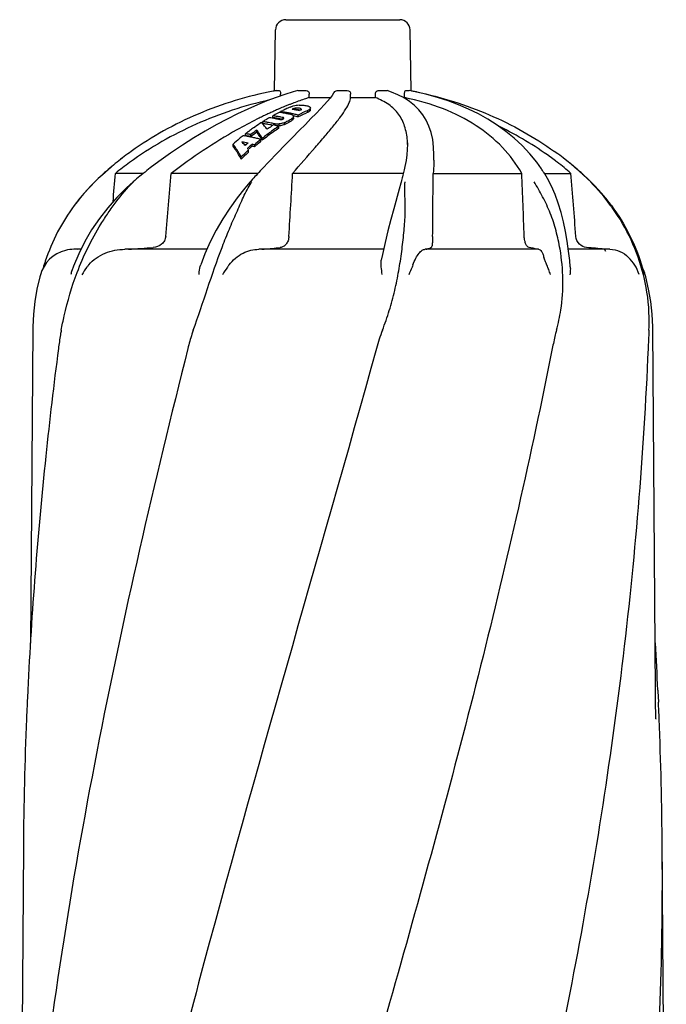
# Model space of a CAD drawing. Units: millimetres. Extents: x 8652 to 12633, y 66 to 5574.
# Drawn here: x 11472 to 11658, y 4455 to 4738 of the extents above; entities that cross this region are included whole.
import ezdxf

# ---------------------------------------------------------------- set-up
doc = ezdxf.new("R2010")
doc.units = ezdxf.units.MM

msp = doc.modelspace()

# ---------------------------------------------------------------- linework, layer by layer
for p, q in [((11548.39, 4737.74), (11581.09, 4737.74)), ((11545.08, 4717.26), (11545.39, 4734.79)), ((11584.39, 4717.24), (11584.09, 4734.79)), ((11545.61, 4717.36), (11546.48, 4717.36)), ((11551.77, 4717.34), (11550.43, 4716.96)), ((11551.92, 4717.36), (11554.24, 4717.36)), ((11563.12, 4717.36), (11566.01, 4717.36)), ((11574.94, 4717.36), (11577.29, 4717.36)), ((11578.7, 4716.92), (11577.47, 4717.33)), ((11582.87, 4717.36), (11583.78, 4717.36)), ((11583.78, 4717.36), (11583.79, 4717.36)), ((11546.84, 4715.81), (11546.85, 4716.36)), ((11550.43, 4716.96), (11548.04, 4716.23)), ((11555.07, 4715.32), (11555.08, 4716.36)), ((11555.07, 4715.32), (11561.16, 4715.32)), ((11566.99, 4715.32), (11566.99, 4716.36)), ((11566.99, 4715.32), (11574.09, 4715.32)), ((11574.09, 4715.32), (11574.08, 4716.34)), ((11582.19, 4715.32), (11582.49, 4715.32)), ((11583.91, 4714.23), (11582.33, 4715.24)), ((11582.49, 4715.32), (11582.47, 4716.34)), ((11546.48, 4712.12), (11546.29, 4712.03)), ((11550.63, 4711.96), (11550.63, 4712.16)), ((11552.83, 4711.9), (11552.83, 4712.01)), ((11554.68, 4711.11), (11554.68, 4711.64)), ((11555.24, 4711.47), (11555.24, 4712)), ((11555.41, 4711.82), (11555.41, 4712)), ((11544.58, 4709.57), (11544.58, 4710.11)), ((11546.83, 4711.09), (11546.83, 4711.3)), ((11547.63, 4709.17), (11547.63, 4709.58)), ((11550.31, 4708.91), (11550.31, 4709.45)), ((11550.57, 4709.43), (11550.57, 4709.97)), ((11551.92, 4709.79), (11551.92, 4710.32)), ((11552.85, 4710.79), (11552.67, 4710.7)), ((11539.29, 4706.78), (11539.42, 4706.87)), ((11540.03, 4705.42), (11540.03, 4705.98)), ((11541.75, 4707.87), (11541.75, 4708.42)), ((11545.3, 4707.37), (11545.3, 4707.77)), ((11546.03, 4707.19), (11546.2, 4707.15)), ((11546.2, 4707.15), (11546.38, 4707.1)), ((11546.38, 4706.54), (11546.38, 4707.1)), ((11546.48, 4707.2), (11546.48, 4707.75)), ((11548.07, 4707.6), (11548.07, 4708.15)), ((11536.79, 4704.37), (11536.79, 4704.94)), ((11537.28, 4705.32), (11537.36, 4705.37)), ((11537.63, 4705.58), (11537.78, 4705.69)), ((11538.3, 4704.11), (11538.3, 4704.69)), ((11541.17, 4702.73), (11541.17, 4703.31)), ((11541.6, 4703.07), (11541.6, 4703.65)), ((11533.2, 4701.37), (11533.2, 4701.96)), ((11536.69, 4701.55), (11536.78, 4701.63)), ((11537.5, 4700.92), (11537.35, 4700.79)), ((11537.35, 4700.79), (11537.39, 4700.73)), ((11537.42, 4702.19), (11537.51, 4702.26)), ((11537.63, 4700.35), (11537.67, 4700.29)), ((11537.67, 4699.69), (11537.67, 4700.29)), ((11538.67, 4701.36), (11538.67, 4701.95)), ((11539.32, 4701.18), (11539.32, 4701.77)), ((11583.34, 4702.32), (11583.33, 4701.9)), ((11583.34, 4702.32), (11583.34, 4702.32)), ((11535.56, 4697.65), (11535.56, 4698.27)), ((11590.9, 4697.35), (11590.9, 4698.92)), ((11590.9, 4698.92), (11590.9, 4698.91)), ((11508.93, 4694.75), (11508.42, 4694.35)), ((11509.38, 4695.1), (11508.93, 4694.75)), ((11511.83, 4696.95), (11509.38, 4695.1)), ((11541.35, 4694.65), (11540.97, 4694.25)), ((11541.67, 4694.99), (11541.35, 4694.65)), ((11543.48, 4696.9), (11541.67, 4694.99)), ((11582.58, 4695.55), (11582.36, 4694.53)), ((11621.78, 4694.87), (11620.45, 4696.74)), ((11621.9, 4694.7), (11621.78, 4694.87)), ((11622.12, 4694.35), (11621.9, 4694.7)), ((11495.79, 4693.3), (11495.78, 4693.3)), ((11507.4, 4693.55), (11499.4, 4693.55)), ((11506.81, 4693.07), (11506.43, 4692.76)), ((11508.42, 4694.35), (11507.9, 4693.94)), ((11540.32, 4693.55), (11515.44, 4693.55)), ((11538.77, 4691.85), (11538.41, 4691.44)), ((11539.14, 4692.26), (11538.77, 4691.85)), ((11539.5, 4692.66), (11539.14, 4692.26)), ((11539.79, 4692.97), (11539.5, 4692.66)), ((11540.21, 4693.43), (11539.79, 4692.97)), ((11540.59, 4693.84), (11540.21, 4693.43)), ((11540.97, 4694.25), (11540.59, 4693.84)), ((11582.14, 4693.55), (11550.31, 4693.55)), ((11582, 4692.99), (11581.89, 4692.54)), ((11582.1, 4693.39), (11582, 4692.99)), ((11590.7, 4693.55), (11616.17, 4693.55)), ((11622.64, 4693.55), (11630.3, 4693.55)), ((11623.51, 4692.1), (11622.74, 4693.39)), ((11633.51, 4693.4), (11633.65, 4693.27)), ((11635.39, 4691.72), (11633.68, 4693.3)), ((11633.68, 4693.3), (11633.69, 4693.3)), ((11504.5, 4691.13), (11504.5, 4691.13)), ((11538.41, 4691.44), (11538.06, 4691.05)), ((11538.06, 4691.05), (11538.06, 4691.05)), ((11581.5, 4691.05), (11581.41, 4690.71)), ((11581.61, 4691.45), (11581.5, 4691.05)), ((11530.04, 4672.25), (11530.14, 4672.52)), ((11635.43, 4672.16), (11634.78, 4672.22)), ((11489.5, 4671.71), (11487.49, 4671.71)), ((11488.39, 4671.71), (11489.55, 4671.81)), ((11525.7, 4671.71), (11502.11, 4671.71)), ((11576.44, 4671.71), (11540.64, 4671.71)), ((11541.47, 4671.71), (11542.09, 4671.77)), ((11620.95, 4671.71), (11588.38, 4671.71)), ((11641.5, 4671.71), (11629.54, 4671.71)), ((11638.63, 4671.88), (11638, 4671.94)), ((11640.51, 4671.71), (11639.89, 4671.77)), ((11640.28, 4671.1), (11639.97, 4671.71)), ((11477.83, 4664.37), (11477.69, 4663.82)), ((11651.78, 4663.82), (11651.64, 4664.37)), ((11475.67, 4648.82), (11475, 4558.49)), ((11654.57, 4544.61), (11653.8, 4648.82)), ((11474.19, 4544.61), (11474.04, 4541.45)), ((11474.2, 4544.91), (11474.19, 4544.61)), ((11654.57, 4544.58), (11654.57, 4544.61)), ((11654.58, 4543.78), (11654.57, 4544.58)), ((11655.27, 4544.91), (11655.28, 4544.61)), ((11655.28, 4544.61), (11655.43, 4541.45)), ((11654.68, 4536.65), (11654.68, 4536.63)), ((11472.95, 4499.79), (11471.89, 4357.99)), ((11657.68, 4343.96), (11656.52, 4499.79))]:
    msp.add_line(p, q)
for points in [[(11620.45, 4696.74), (11618.44, 4699.21), (11616.3, 4701.52), (11614.01, 4703.65), (11611.61, 4705.62), (11609.08, 4707.44), (11606.45, 4709.12), (11603.72, 4710.64), (11600.89, 4712.02), (11597.99, 4713.27), (11595.01, 4714.39), (11591.96, 4715.38), (11588.84, 4716.24), (11585.68, 4716.98), (11583.79, 4717.36)], [(11548.04, 4716.23), (11545.54, 4715.37), (11542.94, 4714.39), (11540.23, 4713.28), (11537.41, 4712.05), (11534.49, 4710.68), (11531.49, 4709.18), (11528.39, 4707.53), (11525.21, 4705.73), (11521.96, 4703.79), (11518.64, 4701.68), (11515.26, 4699.4), (11511.83, 4696.95)], [(11561.08, 4715.21), (11560.33, 4714.32), (11559.4, 4713.28), (11558.3, 4712.1), (11557.04, 4710.77), (11555.59, 4709.28)], [(11562.25, 4716.84), (11562.09, 4716.57), (11561.66, 4715.96), (11561.08, 4715.21)], [(11582.33, 4715.24), (11580.59, 4716.14), (11578.7, 4716.92)], [(11590.9, 4698.91), (11590.82, 4701.08), (11590.56, 4703.27), (11590.11, 4705.29), (11589.48, 4707.14), (11588.68, 4708.85), (11587.72, 4710.4), (11586.6, 4711.81), (11585.33, 4713.09), (11583.91, 4714.23)], [(11555.59, 4709.28), (11553.98, 4707.64), (11552.19, 4705.84), (11550.25, 4703.86), (11548.14, 4701.72), (11545.88, 4699.4), (11543.48, 4696.9)], [(11583.33, 4701.9), (11583.27, 4700.44), (11583.12, 4698.89), (11582.89, 4697.26), (11582.58, 4695.55)], [(11495.79, 4693.3), (11494.08, 4691.72), (11491.55, 4689.12), (11489.18, 4686.37), (11487.55, 4684.28)], [(11505.46, 4691.96), (11504.98, 4691.54), (11504.5, 4691.13)], [(11506.43, 4692.76), (11505.94, 4692.36), (11505.46, 4691.96)], [(11507.9, 4693.94), (11507.38, 4693.53), (11506.81, 4693.07)], [(11581.89, 4692.54), (11581.81, 4692.24), (11581.71, 4691.85), (11581.61, 4691.45)], [(11582.36, 4694.53), (11582.29, 4694.19), (11582.2, 4693.79), (11582.1, 4693.39)], [(11622.74, 4693.39), (11622.57, 4693.66), (11622.35, 4694.01), (11622.12, 4694.35)], [(11630.08, 4666.63), (11629.92, 4668.45), (11629.61, 4671.22), (11629.22, 4674.03), (11628.74, 4676.84), (11628.16, 4679.6), (11627.48, 4682.29), (11626.66, 4684.93), (11625.73, 4687.44), (11624.69, 4689.83), (11623.51, 4692.1)], [(11504.5, 4691.13), (11502.61, 4689.41), (11499.81, 4686.6), (11497.19, 4683.64), (11494.78, 4680.53), (11492.57, 4677.28), (11490.59, 4673.91), (11488.85, 4670.42), (11487.36, 4666.84), (11486.9, 4665.56)], [(11538.06, 4691.05), (11536.58, 4689.31), (11534.38, 4686.51), (11532.26, 4683.56), (11530.24, 4680.46), (11528.37, 4677.22), (11526.65, 4673.86), (11525.11, 4670.38), (11523.93, 4667.26)], [(11581.41, 4690.71), (11580.93, 4688.96), (11579.35, 4683.31)], [(11641.92, 4684.28), (11640.29, 4686.37), (11637.92, 4689.12), (11635.39, 4691.72)], [(11579.35, 4683.31), (11578.51, 4680.25), (11577.68, 4677.05), (11576.88, 4673.71), (11576.12, 4670.26), (11575.8, 4668.63)], [(11477.69, 4663.82), (11476.86, 4660.27), (11476.25, 4656.69), (11475.85, 4653.08), (11475.68, 4649.46), (11475.67, 4648.82)], [(11653.8, 4648.82), (11653.79, 4649.46), (11653.62, 4653.08), (11653.22, 4656.69), (11652.61, 4660.27), (11651.78, 4663.82)], [(11654.68, 4536.65), (11654.6, 4542.16), (11654.59, 4542.7), (11654.59, 4543.24), (11654.58, 4543.78)]]:
    msp.add_lwpolyline(points)
for centre, radius, start, end in [((11548.38, 4734.74), 3, 90, 179), ((11581.09, 4734.74), 3, 1, 90), ((11564.12, 4616.56), 102.48, 100.4066, 100.9266), ((11565.3, 4616.32), 102.73, 79.0738, 79.293), ((11565.18, 4615.68), 103.38, 78.4474, 79.0734), ((11590.93, 4609.11), 112.19, 113.6346, 114.2372), ((11589.63, 4612.09), 108.94, 113.4439, 113.6326), ((11587.48, 4617.09), 103.5, 112.4396, 113.3368), ((11572.8, 4659.77), 57.71, 116.0592, 116.4025), ((11572.66, 4660.06), 57.38, 115.376, 116.0596), ((11585.12, 4622.8), 97.32, 111.8381, 112.4367), ((11572.52, 4660.34), 57.07, 115.0353, 115.3756), ((11572.31, 4660.8), 56.57, 113.6859, 115.0367), ((11583.31, 4627.31), 92.45, 111.2395, 111.8382), ((11581.57, 4631.78), 87.66, 110.6385, 111.2396), ((11552.95, 4703.69), 9.53, 105.0026, 106.9334), ((11573.92, 4660.53), 56.65, 114.2851, 114.7752), ((11541.84, 4662.15), 50.51, 80.2253, 80.4885), ((11541.83, 4662.08), 50.57, 79.4356, 80.2251), ((11552.88, 4702.61), 10.55, 93.7649, 103.1305), ((11541.82, 4662.02), 50.64, 79.1726, 79.4357), ((11551.69, 4706.84), 5.48, 92.0922, 94.7187), ((11551.69, 4706.43), 5.35, 91.675, 94.2936), ((11541.8, 4661.94), 50.72, 78.3828, 79.1725), ((11541.79, 4661.86), 50.8, 78.1196, 78.383), ((11576.11, 4660.18), 56.67, 114.4151, 114.9056), ((11577.76, 4659.83), 56.73, 114.0075, 115.7631), ((11552.74, 4715.51), 4.32, 296.6233, 297.7409), ((11552.91, 4715.19), 3.96, 297.7399, 298.9238), ((11603.17, 4583.69), 140.41, 116.7119, 119.3734), ((11599.02, 4591.88), 131.23, 116.072, 116.7006), ((11597.01, 4595.97), 126.67, 115.4532, 116.0721), ((11574.72, 4656.31), 61.67, 121.4222, 121.8707), ((11574.39, 4656.85), 61.03, 120.3049, 121.4233), ((11594.99, 4600.22), 121.96, 114.8429, 115.4533), ((11536.74, 4661.3), 48.73, 79.8962, 81.9167), ((11592.96, 4604.62), 117.11, 114.2371, 114.8431), ((11573.68, 4658.09), 59.61, 118.7741, 119.222), ((11537.75, 4661.62), 48.96, 81.5782, 81.9801), ((11537.75, 4661.36), 48.68, 81.5289, 81.9332), ((11537.74, 4661.52), 49.07, 80.3747, 81.5779), ((11537.73, 4661.26), 48.79, 80.3184, 81.5286), ((11573.34, 4658.71), 58.89, 117.2176, 118.7763), ((11536.7, 4661.05), 48.98, 78.6899, 79.8966), ((11537.71, 4661.34), 49.25, 79.175, 80.3746), ((11537.72, 4661.15), 48.91, 79.9162, 80.3187), ((11537.7, 4661.05), 49, 79.112, 79.916), ((11536.67, 4660.91), 49.12, 78.2888, 78.6903), ((11539.58, 4661.96), 49.6, 81.5955, 82.0906), ((11572.9, 4659.57), 57.93, 116.4025, 116.7466), ((11540, 4661.98), 49.79, 80.795, 82.1152), ((11539.57, 4661.88), 49.68, 80.7055, 81.5954), ((11537.67, 4661.18), 49.41, 78.3771, 79.1752), ((11537.68, 4660.95), 49.11, 78.6802, 79.1121), ((11577.6, 4657.1), 60.15, 119.8982, 120.0482), ((11539.55, 4661.76), 49.8, 79.785, 80.7055), ((11539.98, 4661.87), 49.91, 80.1362, 80.7953), ((11539.52, 4661.59), 49.97, 78.4063, 79.7846), ((11539.96, 4661.73), 50.05, 78.8203, 80.1358), ((11539.49, 4661.44), 50.12, 77.9478, 78.4067), ((11539.93, 4661.58), 50.2, 78.1628, 78.8206), ((11546.72, 4713.63), 5.51, 305.5369, 308.1675), ((11547.29, 4712.91), 4.59, 308.1578, 311.139), ((11539.89, 4661.4), 50.38, 76.8455, 78.1624), ((11549.27, 4710.45), 1.44, 316.3965, 320.6572), ((11539.88, 4661.1), 50.15, 76.771, 77.7155), ((11539.84, 4661.21), 50.58, 76.187, 76.8458), ((11539.84, 4660.94), 50.31, 76.1086, 76.7712), ((11577.95, 4659.18), 56.9, 114.1353, 117.219), ((11578.21, 4658.89), 57.77, 116.2396, 117.0749), ((11578.01, 4659.3), 57.3, 115.7607, 116.0368), ((11552.74, 4714.96), 4.31, 296.7548, 297.8759), ((11610.72, 4570.26), 155.82, 119.3714, 127.6975), ((11577.11, 4652.78), 65.93, 126.0814, 126.621), ((11576.8, 4653.21), 65.4, 125.5388, 126.0814), ((11578.94, 4652.27), 66.33, 125.9198, 127.7869), ((11576.49, 4653.63), 64.88, 124.9933, 125.5388), ((11575.74, 4654.73), 63.55, 122.7869, 124.8592), ((11516.47, 4688.53), 29.32, 34.222, 36.5265), ((11525.26, 4692.32), 22.56, 42.561, 44.5747), ((11574.92, 4655.99), 62.04, 121.8708, 122.32), ((11534.9, 4660.91), 48, 80.3601, 81.7945), ((11534.9, 4660.64), 47.72, 80.3016, 81.7446), ((11523.96, 4691.12), 24.33, 41.2596, 42.5692), ((11523.09, 4690.36), 25.48, 40.6194, 41.2646), ((11522.16, 4689.56), 26.7, 39.343, 40.6144), ((11521.16, 4688.74), 28, 38.722, 39.348), ((11534.88, 4660.76), 48.15, 79.8838, 80.3605), ((11534.87, 4660.5), 47.87, 79.8225, 80.302), ((11579.78, 4653.78), 64.08, 124.3641, 125.0239), ((11534.85, 4660.64), 48.27, 78.9323, 79.8836), ((11534.85, 4660.37), 47.99, 78.8653, 79.8223), ((11579.28, 4654.51), 63.19, 123.0518, 124.3655), ((11534.81, 4660.42), 48.5, 77.5095, 78.9319), ((11534.82, 4660.23), 48.14, 78.2364, 78.8654), ((11581.63, 4653.25), 64.37, 124.8973, 125.4738), ((11581.04, 4654.1), 63.34, 123.1825, 124.9002), ((11581.1, 4653.78), 63.16, 123.3486, 125.0748), ((11534.27, 4659.99), 48.64, 76.0132, 77.4821), ((11545.79, 4710.53), 2.81, 259.8879, 262.2372), ((11545.85, 4710.93), 3.2, 262.2311, 264.3753), ((11545.89, 4712.61), 5.44, 272.3117, 276.2035), ((11543.17, 4719.91), 12.74, 292.5988, 294.0823), ((11566.63, 4618.44), 98.5, 54.1118, 64.0156), ((11579.94, 4649.22), 70.47, 129.6321, 131.5487), ((11578.83, 4650.56), 68.73, 128.4535, 129.6289), ((11529.22, 4659.27), 45.63, 80.6305, 81.3557), ((11529.2, 4659.15), 45.76, 79.9073, 80.6305), ((11577.76, 4651.91), 67.01, 127.1576, 127.6915), ((11529.92, 4659.47), 45.99, 80.1412, 81.4163), ((11529.92, 4659.19), 45.7, 80.0766, 81.36), ((11529.18, 4659.02), 45.88, 79.186, 79.9073), ((11577.46, 4652.31), 66.52, 126.7838, 127.0808), ((11529.15, 4658.89), 46.02, 78.4668, 79.186), ((11529.9, 4659.31), 46.15, 79.5061, 80.1416), ((11529.9, 4659.03), 45.86, 79.4374, 80.0769), ((11579.02, 4651.95), 66.17, 126.0965, 127.9725), ((11529.12, 4658.74), 46.17, 77.7496, 78.4668), ((11529.07, 4658.51), 46.41, 76.3202, 77.7489), ((11584.51, 4649.5), 69.1, 128.8449, 130.8408), ((11517.38, 4688.73), 28.14, 35.2025, 36.3823), ((11528.99, 4658.16), 46.77, 74.8992, 76.3201), ((11514.56, 4686.76), 31.57, 32.9235, 35.1696), ((11512.87, 4686.1), 33.66, 32.0051, 34.1963), ((11511.48, 4684.77), 35.24, 31.2922, 32.922), ((11510.66, 4684.71), 36.28, 31.4793, 32.0161), ((11582.62, 4651.87), 66.06, 125.4842, 128.3908), ((11582.35, 4652.01), 65.33, 125.079, 128.5945), ((11587.6, 4646.05), 73.72, 132.6309, 134.9006), ((11513.91, 4681.78), 30.17, 41.2763, 43.762), ((11527.31, 4658.11), 45.32, 76.9899, 79.3328), ((11527.3, 4657.81), 45.03, 77.6053, 78.3923), ((11512.52, 4680.55), 32.02, 40.9937, 41.2977), ((11583.56, 4648.6), 70.72, 130.7316, 131.4148), ((11504, 4679.44), 39.6, 31.8699, 32.5296), ((11585, 4648.22), 70.95, 130.7728, 132.0296), ((11584.99, 4648.02), 70.64, 130.9741, 131.923), ((11527.1, 4657.37), 46.06, 74.609, 75.4579), ((11527.09, 4657.07), 45.77, 74.5037, 75.3583), ((11584.69, 4649.07), 69.08, 129.2597, 131.0429), ((11583.98, 4649.93), 67.98, 129.0329, 129.2555), ((11561.03, 4701.41), 22.31, 1.1599, 4.163), ((11562.84, 4618.44), 100.5, 127.3045, 130.3138), ((11555.31, 4628.32), 88.08, 127.2918, 130.7187), ((11556.77, 4626.4), 90.49, 125.7323, 127.2951), ((11587.83, 4645.6), 73.77, 133.0979, 135.1228), ((11586.85, 4646.63), 72.35, 132.8356, 133.0921), ((11572.46, 4626.49), 88.56, 52.9536, 54.1341), ((11572.7, 4626.41), 90.48, 52.6893, 54.2677), ((11566.63, 4618.44), 100.5, 49.6863, 52.6957), ((11574.11, 4628.25), 88.17, 49.5177, 52.6917), ((11564.63, 4616.34), 103.26, 130.3138, 131.8124), ((11554.63, 4629.14), 87.01, 131.0547, 132.3942), ((11555.15, 4628.55), 87.8, 130.7374, 131.0566), ((11559.9, 4619.03), 95.98, 126.0088, 129.0771), ((11572.99, 4627.21), 87.67, 52.5287, 52.9523), ((11574.38, 4628.98), 85.42, 49.1085, 52.5455), ((11575.48, 4629.89), 86.02, 49.2631, 49.5021), ((11574.5, 4628.74), 87.54, 48.2873, 49.2634), ((11564.84, 4616.34), 103.26, 48.1875, 49.6863), ((11534.01, 4649.69), 57.92, 131.5633, 143.3266), ((11535.14, 4648.47), 59.59, 131.2767, 131.5945), ((11535.2, 4648.39), 59.69, 131.0497, 131.2767), ((11535.27, 4648.32), 59.79, 130.7418, 131.0497), ((3117.74, 4751.74), 8473.15, 359.483893, 359.606509), ((11575.1, 4629.42), 86.63, 47.6041, 48.2871), ((11575.63, 4630.01), 85.83, 47.2516, 47.4727), ((11595.46, 4649.69), 57.92, 36.6718, 48.436), ((11560.23, 4677.08), 25.81, 147.1393, 147.7168), ((11610.15, 4690.17), 27.63, 178.088, 178.7256), ((11592.91, 4648.38), 60.6, 36.2303, 44.8221), ((11595.49, 4650.31), 57.38, 35.5732, 36.1931), ((11595.54, 4650.34), 57.32, 14.1215, 35.5746), ((11336.06, 7049.27), 2383.43, 274.02061, 274.19156), ((11501, 5118.49), 448.61, 275.2552, 275.8525), ((11588.01, 4676.58), 4.84, 293.9147, 295.5322), ((11607.53, 4617.09), 56.18, 78.0722, 78.9461), ((11487.48, 4661.71), 10, 104.138, 164.5887), ((11487.49, 4661.59), 10.12, 89.9763, 104.0555), ((11536.42, 4649.11), 60.32, 161.4505, 163.4269), ((11592.37, 4648.91), 61.03, 14.7079, 16.5774), ((11641.99, 4661.71), 10, 15.4113, 27.4415), ((11495.99, 4662.4), 9.63, 160.8012, 167.6317), ((11597.08, 4650.79), 55.72, 13.2758, 14.0636), ((11556.77, 4635.88), 37.19, 160.2504, 162.0783), ((12773.09, 4476.02), 1300.86, 172.61873, 173.98993), ((12669.39, 4486.83), 1196.59, 173.98455, 177.21795), ((10510.8, 4490.08), 1145.78, 2.74302, 3.42326), ((12605.74, 4490.69), 1132.83, 177.43203, 177.67356), ((10523.73, 4490.69), 1132.84, 2.32644, 2.56797), ((12588.8, 4491.34), 1115.88, 177.67121, 179.56608), ((10540.67, 4491.34), 1115.88, 0.43392, 2.32879), ((10560.89, 4491.64), 1095.66, 355.80385, 0.42612)]:
    msp.add_arc(centre, radius, start, end)
for points, knots in [([(11546.48, 4717.36), (11546.61, 4717.36), (11546.76, 4717.07), (11546.83, 4716.73), (11546.85, 4716.48), (11546.85, 4716.36)], [0, 0, 0, 0, 0.356158, 0.657281, 1, 1, 1, 1]), ([(11554.24, 4717.36), (11554.46, 4717.36), (11554.94, 4717.1), (11555.08, 4716.61), (11555.08, 4716.36)], [0, 0, 0, 0, 0.471539, 1, 1, 1, 1]), ([(11562.25, 4716.84), (11562.34, 4716.99), (11562.59, 4717.26), (11562.95, 4717.36), (11563.12, 4717.36)], [0, 0, 0, 0, 0.500342, 1, 1, 1, 1]), ([(11566.01, 4717.36), (11566.26, 4717.36), (11566.79, 4717.14), (11566.99, 4716.61), (11566.99, 4716.36)], [0, 0, 0, 0, 0.499233, 1, 1, 1, 1]), ([(11574.08, 4716.34), (11574.08, 4716.59), (11574.23, 4717.1), (11574.72, 4717.36), (11574.94, 4717.36)], [0, 0, 0, 0, 0.526749, 1, 1, 1, 1]), ([(11582.47, 4716.34), (11582.47, 4716.47), (11582.49, 4716.72), (11582.57, 4717.07), (11582.73, 4717.36), (11582.87, 4717.36)], [0, 0, 0, 0, 0.339989, 0.638991, 1, 1, 1, 1]), ([(11543.67, 4714.66), (11536.45, 4713.05), (11522.35, 4708.35), (11509.42, 4701), (11503.47, 4696.68)], [0, 0, 0, 0, 0.501833, 1, 1, 1, 1]), ([(11544.69, 4717.19), (11537.33, 4715.76), (11523.01, 4711.38), (11509.89, 4704.15), (11503.93, 4699.86)], [0, 0, 0, 0, 0.505311, 1, 1, 1, 1]), ([(11550.31, 4693.55), (11552.47, 4696.05), (11555.6, 4699.61), (11559.54, 4704.17), (11561.99, 4707.1), (11564.01, 4709.67), (11565.55, 4711.88), (11566.57, 4713.69), (11566.96, 4714.83), (11566.99, 4715.32)], [0, 0, 0, 0, 0.358867, 0.515705, 0.654666, 0.773845, 0.871597, 0.946824, 1, 1, 1, 1]), ([(11555.07, 4715.32), (11554.71, 4715.21), (11553.24, 4714.75), (11551.78, 4714.23), (11550.67, 4713.82)], [0, 0, 0, 0, 0.238045, 1, 1, 1, 1]), ([(11583.28, 4703.03), (11583.18, 4704.41), (11582.71, 4707.08), (11580.91, 4710.71), (11577.95, 4713.58), (11575.45, 4714.82), (11574.09, 4715.32)], [0, 0, 0, 0, 0.255345, 0.492792, 0.733465, 1, 1, 1, 1]), ([(11616.17, 4693.55), (11614.61, 4696.24), (11610.75, 4701.4), (11603.02, 4707.73), (11593.43, 4712.53), (11586.28, 4714.56), (11582.49, 4715.32)], [0, 0, 0, 0, 0.226113, 0.462686, 0.719239, 1, 1, 1, 1]), ([(11585.88, 4716.97), (11593.06, 4715.5), (11606.97, 4711.13), (11619.73, 4704.04), (11625.54, 4699.86)], [0, 0, 0, 0, 0.505609, 1, 1, 1, 1]), ([(11549.59, 4712.6), (11549.63, 4712.62), (11549.83, 4712.69), (11550.02, 4712.76), (11550.17, 4712.8)], [0, 0, 0, 0, 0.239304, 1, 1, 1, 1]), ([(11551.24, 4712.3), (11551.18, 4712.29), (11550.98, 4712.27), (11550.77, 4712.22), (11550.63, 4712.16)], [0, 0, 0, 0, 0.263672, 1, 1, 1, 1]), ([(11551.28, 4711.77), (11551.28, 4711.82), (11551.3, 4711.93), (11551.23, 4712.1), (11551.24, 4712.23), (11551.24, 4712.3)], [0, 0, 0, 0, 0.251471, 0.625384, 1, 1, 1, 1]), ([(11551.96, 4712.31), (11551.92, 4712.31), (11551.77, 4712.32), (11551.61, 4712.32), (11551.49, 4712.31)], [0, 0, 0, 0, 0.238136, 1, 1, 1, 1]), ([(11551.98, 4711.78), (11551.95, 4711.78), (11551.8, 4711.79), (11551.64, 4711.79), (11551.53, 4711.79)], [0, 0, 0, 0, 0.237871, 1, 1, 1, 1]), ([(11552.83, 4712.01), (11552.76, 4712.11), (11552.46, 4712.25), (11552.15, 4712.29), (11551.96, 4712.31)], [0, 0, 0, 0, 0.381251, 1, 1, 1, 1]), ([(11552.49, 4711.69), (11552.45, 4711.7), (11552.29, 4711.74), (11552.12, 4711.77), (11551.98, 4711.78)], [0, 0, 0, 0, 0.219794, 1, 1, 1, 1]), ([(11552.19, 4713.15), (11552.31, 4713.15), (11552.76, 4713.17), (11553.22, 4713.16), (11553.56, 4713.13)], [0, 0, 0, 0, 0.263036, 1, 1, 1, 1]), ([(11552.68, 4711.78), (11552.71, 4711.79), (11552.78, 4711.83), (11552.85, 4711.9), (11552.85, 4711.96)], [0, 0, 0, 0, 0.337984, 1, 1, 1, 1]), ([(11553.56, 4713.13), (11553.94, 4713.1), (11554.56, 4713), (11555.17, 4712.74), (11555.34, 4712.56)], [0, 0, 0, 0, 0.603061, 1, 1, 1, 1]), ([(11555.24, 4712), (11555.22, 4711.98), (11555.08, 4711.87), (11554.94, 4711.78), (11554.83, 4711.72)], [0, 0, 0, 0, 0.226009, 1, 1, 1, 1]), ([(11555.41, 4712.35), (11555.41, 4712.33), (11555.4, 4712.23), (11555.35, 4712.13), (11555.3, 4712.07)], [0, 0, 0, 0, 0.226091, 1, 1, 1, 1]), ([(11555.4, 4711.74), (11555.39, 4711.69), (11555.36, 4711.62), (11555.31, 4711.56), (11555.3, 4711.54)], [0, 0, 0, 0, 0.7265, 1, 1, 1, 1]), ([(11546.64, 4709.01), (11546.79, 4708.99), (11547.08, 4709.01), (11547.35, 4709.1), (11547.48, 4709.17)], [0, 0, 0, 0, 0.502214, 1, 1, 1, 1]), ([(11547.61, 4709.25), (11547.64, 4709.27), (11547.71, 4709.31), (11547.79, 4709.39), (11547.79, 4709.45)], [0, 0, 0, 0, 0.33077, 1, 1, 1, 1]), ([(11547.79, 4709.45), (11547.79, 4709.49), (11547.75, 4709.53), (11547.7, 4709.55), (11547.69, 4709.56)], [0, 0, 0, 0, 0.682784, 1, 1, 1, 1]), ([(11549.92, 4709.15), (11549.82, 4709.07), (11549.32, 4708.74), (11548.79, 4708.47), (11548.37, 4708.28)], [0, 0, 0, 0, 0.225588, 1, 1, 1, 1]), ([(11550.31, 4708.91), (11550.28, 4708.88), (11550.16, 4708.78), (11550.03, 4708.68), (11549.92, 4708.6)], [0, 0, 0, 0, 0.238607, 1, 1, 1, 1]), ([(11549.95, 4710.46), (11550.02, 4710.44), (11550.24, 4710.38), (11550.47, 4710.25), (11550.55, 4710.11)], [0, 0, 0, 0, 0.314495, 1, 1, 1, 1]), ([(11550.49, 4709.15), (11550.48, 4709.13), (11550.43, 4709.04), (11550.36, 4708.96), (11550.31, 4708.91)], [0, 0, 0, 0, 0.231049, 1, 1, 1, 1]), ([(11550.57, 4709.97), (11550.57, 4709.94), (11550.56, 4709.81), (11550.5, 4709.69), (11550.44, 4709.61)], [0, 0, 0, 0, 0.226722, 1, 1, 1, 1]), ([(11555.24, 4711.47), (11555.21, 4711.44), (11555.06, 4711.32), (11554.89, 4711.22), (11554.75, 4711.15)], [0, 0, 0, 0, 0.223253, 1, 1, 1, 1]), ([(11546.48, 4707.75), (11546.39, 4707.74), (11546.08, 4707.72), (11545.76, 4707.72), (11545.53, 4707.74)], [0, 0, 0, 0, 0.265519, 1, 1, 1, 1]), ([(11548.07, 4708.15), (11547.95, 4708.11), (11547.43, 4707.93), (11546.89, 4707.81), (11546.48, 4707.75)], [0, 0, 0, 0, 0.241245, 1, 1, 1, 1]), ([(11548.07, 4707.6), (11547.95, 4707.56), (11547.43, 4707.38), (11546.89, 4707.26), (11546.48, 4707.2)], [0, 0, 0, 0, 0.241258, 1, 1, 1, 1]), ([(11549.92, 4708.6), (11549.8, 4708.51), (11549.21, 4708.12), (11548.57, 4707.81), (11548.07, 4707.6)], [0, 0, 0, 0, 0.222813, 1, 1, 1, 1]), ([(11535.56, 4698.27), (11535.37, 4698.61), (11534.63, 4699.87), (11533.83, 4701.1), (11533.2, 4701.96)], [0, 0, 0, 0, 0.263369, 1, 1, 1, 1]), ([(11535.56, 4697.65), (11535.37, 4697.99), (11534.63, 4699.26), (11533.83, 4700.5), (11533.2, 4701.37)], [0, 0, 0, 0, 0.263426, 1, 1, 1, 1]), ([(11590.9, 4697.36), (11590.9, 4697.05), (11590.88, 4695.78), (11590.79, 4694.51), (11590.7, 4693.55)], [0, 0, 0, 0, 0.242873, 1, 1, 1, 1]), ([(11488.39, 4665), (11489.31, 4667.43), (11491.36, 4672.22), (11494.5, 4677.9), (11497.33, 4682.23), (11500.3, 4686.38), (11502.77, 4689.32), (11504.57, 4691.1)], [0, 0, 0, 0, 0.252444, 0.504454, 0.629679, 0.75383, 1, 1, 1, 1]), ([(11530.14, 4672.52), (11530.78, 4674.19), (11532.08, 4677.45), (11533.82, 4681.43), (11535.17, 4684.5), (11536.48, 4687.43), (11537.57, 4689.54), (11538.4, 4690.87)], [0, 0, 0, 0, 0.266283, 0.522985, 0.646614, 0.766874, 1, 1, 1, 1]), ([(11576.12, 4648.44), (11576.86, 4650.31), (11578.15, 4654.07), (11579.68, 4659.79), (11580.85, 4665.46), (11581.69, 4671), (11582.29, 4676.35), (11582.63, 4680.65), (11582.69, 4683.96), (11582.6, 4687.04), (11582.49, 4689.31), (11582.52, 4690.78)], [0, 0, 0, 0, 0.139319, 0.276927, 0.411482, 0.541885, 0.666992, 0.785656, 0.842374, 0.897256, 1, 1, 1, 1]), ([(11627.16, 4671.73), (11626.85, 4673.51), (11626.09, 4677.01), (11624.47, 4682.08), (11622.25, 4686.78), (11620.53, 4689.72), (11619.69, 4691.16)], [0, 0, 0, 0, 0.258722, 0.51167, 0.761327, 1, 1, 1, 1]), ([(11487.55, 4684.28), (11485.77, 4681.89), (11482.56, 4676.75), (11480.2, 4671.18), (11479.24, 4668.3)], [0, 0, 0, 0, 0.495929, 1, 1, 1, 1]), ([(11641.92, 4684.28), (11643.9, 4681.61), (11647.43, 4675.86), (11649.89, 4669.57), (11650.86, 4666.32)], [0, 0, 0, 0, 0.495128, 1, 1, 1, 1]), ([(11513.85, 4675.42), (11513.81, 4674.98), (11513.55, 4674.12), (11512.43, 4672.77), (11511.12, 4672.28), (11510.27, 4672.22)], [0, 0, 0, 0, 0.253093, 0.504759, 1, 1, 1, 1]), ([(11549.24, 4675.42), (11549.22, 4674.99), (11549.06, 4674.18), (11548.5, 4673.16), (11547.7, 4672.46), (11547.06, 4672.25), (11546.75, 4672.22)], [0, 0, 0, 0, 0.29116, 0.554222, 0.786413, 1, 1, 1, 1]), ([(11590.55, 4675.42), (11590.55, 4675), (11590.53, 4674.24), (11590.45, 4673.27), (11590.34, 4672.64), (11590.21, 4672.33), (11590.14, 4672.24), (11590.1, 4672.22)], [0, 0, 0, 0, 0.381893, 0.689955, 0.895574, 0.959025, 1, 1, 1, 1]), ([(11618.3, 4672.22), (11618.11, 4672.26), (11617.71, 4672.53), (11617.29, 4673.24), (11616.97, 4674.23), (11616.88, 4675), (11616.86, 4675.42)], [0, 0, 0, 0, 0.15416, 0.372208, 0.660595, 1, 1, 1, 1]), ([(11634.78, 4672.22), (11634.03, 4672.28), (11632.47, 4673.01), (11631.77, 4674.59), (11631.71, 4675.42)], [0, 0, 0, 0, 0.476779, 1, 1, 1, 1]), ([(11521.77, 4648.44), (11523.2, 4652.43), (11525.83, 4660.4), (11528.56, 4668.35), (11530.04, 4672.25)], [0, 0, 0, 0, 0.503806, 1, 1, 1, 1]), ([(11588.66, 4671.71), (11588.78, 4671.75), (11589.23, 4671.88), (11589.67, 4672.03), (11589.97, 4672.16)], [0, 0, 0, 0, 0.285782, 1, 1, 1, 1]), ([(11620.6, 4671.71), (11620.49, 4671.74), (11620, 4671.86), (11619.51, 4671.97), (11619.14, 4672.05)], [0, 0, 0, 0, 0.231796, 1, 1, 1, 1]), ([(11491.72, 4667.25), (11492.97, 4668.71), (11496.29, 4670.97), (11500.18, 4671.71), (11502.11, 4671.71)], [0, 0, 0, 0, 0.498974, 1, 1, 1, 1]), ([(11532.06, 4667.25), (11533.1, 4668.64), (11535.74, 4670.85), (11539.07, 4671.71), (11540.64, 4671.71)], [0, 0, 0, 0, 0.524739, 1, 1, 1, 1]), ([(11584.88, 4667.25), (11585.11, 4667.92), (11585.61, 4669.08), (11586.52, 4670.5), (11587.4, 4671.41), (11588.09, 4671.71), (11588.38, 4671.71)], [0, 0, 0, 0, 0.359465, 0.642384, 0.851649, 1, 1, 1, 1]), ([(11620.95, 4671.71), (11621.12, 4671.71), (11621.49, 4671.58), (11621.91, 4671.07), (11622.25, 4670.32), (11622.41, 4669.72), (11622.49, 4669.38)], [0, 0, 0, 0, 0.169585, 0.37619, 0.649701, 1, 1, 1, 1]), ([(11624.37, 4664.46), (11624.24, 4664.93), (11623.93, 4665.85), (11623.4, 4667.14), (11622.89, 4668.29), (11622.56, 4669.03), (11622.49, 4669.38)], [0, 0, 0, 0, 0.279686, 0.548346, 0.795263, 1, 1, 1, 1]), ([(11626.13, 4648.44), (11626.67, 4650.36), (11628.28, 4658.01), (11628.14, 4666), (11627.16, 4671.73)], [0, 0, 0, 0, 0.255091, 1, 1, 1, 1]), ([(11641.5, 4671.71), (11642.48, 4671.71), (11644.48, 4671.29), (11646.14, 4670.1), (11646.84, 4669.38)], [0, 0, 0, 0, 0.492881, 1, 1, 1, 1]), ([(11649.89, 4664.46), (11649.59, 4665.41), (11648.75, 4667.2), (11647.5, 4668.7), (11646.84, 4669.38)], [0, 0, 0, 0, 0.514156, 1, 1, 1, 1]), ([(11491.72, 4667.24), (11491.53, 4667.02), (11490.81, 4666.13), (11490.18, 4665.16), (11489.78, 4664.4)], [0, 0, 0, 0, 0.253246, 1, 1, 1, 1]), ([(11523.45, 4664.46), (11523.46, 4664.7), (11523.52, 4665.65), (11523.69, 4666.6), (11523.93, 4667.26)], [0, 0, 0, 0, 0.258245, 1, 1, 1, 1]), ([(11532.06, 4667.24), (11531.89, 4667.02), (11531.21, 4666.09), (11530.57, 4665.14), (11530.13, 4664.4)], [0, 0, 0, 0, 0.244232, 1, 1, 1, 1]), ([(11576.08, 4664.46), (11575.96, 4665.2), (11575.8, 4666.28), (11575.7, 4667.67), (11575.74, 4668.32), (11575.8, 4668.63)], [0, 0, 0, 0, 0.535742, 0.778681, 1, 1, 1, 1]), ([(11584.88, 4667.24), (11584.8, 4667.01), (11584.43, 4666.05), (11584.01, 4665.12), (11583.69, 4664.4)], [0, 0, 0, 0, 0.234763, 1, 1, 1, 1]), ([(11630.08, 4666.63), (11630.1, 4666.45), (11630.13, 4665.71), (11630.08, 4664.96), (11630.01, 4664.4)], [0, 0, 0, 0, 0.241768, 1, 1, 1, 1]), ([(11483.82, 4648.44), (11484.08, 4649.82), (11485.24, 4655.43), (11486.86, 4660.95), (11488.39, 4665)], [0, 0, 0, 0, 0.244351, 1, 1, 1, 1]), ([(11652.69, 4648.44), (11652.76, 4649.69), (11652.85, 4654.77), (11652.19, 4659.86), (11651.31, 4663.58)], [0, 0, 0, 0, 0.24658, 1, 1, 1, 1]), ([(11483.82, 4648.44), (11483.74, 4648.01), (11483.43, 4646.25), (11483.18, 4644.48), (11483.01, 4643.15)], [0, 0, 0, 0, 0.247244, 1, 1, 1, 1]), ([(11626.13, 4648.44), (11626.01, 4648.01), (11625.56, 4646.26), (11625.18, 4644.48), (11624.92, 4643.15)], [0, 0, 0, 0, 0.248165, 1, 1, 1, 1]), ([(11652.69, 4648.44), (11652.67, 4648.01), (11652.57, 4646.24), (11652.5, 4644.48), (11652.44, 4643.15)], [0, 0, 0, 0, 0.246385, 1, 1, 1, 1]), ([(11520.21, 4643.15), (11510.53, 4604.74), (11492.78, 4528.1), (11480.54, 4450.3), (11476.36, 4411.5)], [0, 0, 0, 0, 0.503702, 1, 1, 1, 1]), ([(11574.41, 4643.15), (11557.5, 4582.32), (11530.69, 4491.79), (11500.07, 4370.27), (11487.81, 4309.29), (11482.77, 4278.81)], [0, 0, 0, 0, 0.503911, 0.753437, 1, 1, 1, 1]), ([(11624.92, 4643.15), (11618.86, 4612.56), (11604.87, 4551.47), (11580.06, 4460.53), (11553.28, 4369.78), (11535.46, 4309.19), (11526.94, 4278.81)], [0, 0, 0, 0, 0.247868, 0.497952, 0.749176, 1, 1, 1, 1]), ([(11652.44, 4643.15), (11651.15, 4612.66), (11646.06, 4551.52), (11631.41, 4460.25), (11610.84, 4369.25), (11594.25, 4308.98), (11585.55, 4278.81)], [0, 0, 0, 0, 0.246581, 0.495088, 0.746277, 1, 1, 1, 1])]:
    msp.add_open_spline(points, degree=3, knots=knots)
for points in [[(11551.77, 4717.34), (11551.82, 4717.35), (11551.87, 4717.36), (11551.92, 4717.36)], [(11577.29, 4717.36), (11577.35, 4717.36), (11577.41, 4717.35), (11577.47, 4717.33)], [(11552.85, 4711.96), (11552.85, 4711.97), (11552.84, 4712), (11552.83, 4712.01)], [(11555.3, 4712.07), (11555.28, 4712.05), (11555.27, 4712.02), (11555.24, 4712)], [(11555.34, 4712.56), (11555.38, 4712.5), (11555.41, 4712.42), (11555.41, 4712.35)], [(11555.41, 4711.82), (11555.41, 4711.8), (11555.41, 4711.77), (11555.4, 4711.74)], [(11547.69, 4709.56), (11547.67, 4709.57), (11547.65, 4709.57), (11547.63, 4709.58)], [(11550.44, 4709.61), (11550.42, 4709.59), (11550.4, 4709.56), (11550.38, 4709.53)], [(11550.55, 4709.3), (11550.54, 4709.25), (11550.52, 4709.2), (11550.49, 4709.15)], [(11550.55, 4710.11), (11550.56, 4710.07), (11550.57, 4710.02), (11550.57, 4709.97)], [(11550.57, 4709.43), (11550.57, 4709.39), (11550.56, 4709.34), (11550.55, 4709.3)], [(11555.3, 4711.54), (11555.28, 4711.52), (11555.27, 4711.49), (11555.24, 4711.47)], [(11498.72, 4685.36), (11498.94, 4688.09), (11499.17, 4690.82), (11499.4, 4693.55)], [(11513.85, 4675.42), (11514.38, 4681.46), (11514.91, 4687.5), (11515.44, 4693.55)], [(11549.24, 4675.42), (11549.61, 4681.46), (11549.96, 4687.5), (11550.31, 4693.55)], [(11616.86, 4675.42), (11616.64, 4681.46), (11616.41, 4687.5), (11616.17, 4693.55)], [(11631.71, 4675.42), (11631.24, 4681.46), (11630.77, 4687.5), (11630.3, 4693.55)], [(11636.73, 4672.05), (11636.3, 4672.09), (11635.86, 4672.12), (11635.43, 4672.16)], [(11638, 4671.94), (11637.58, 4671.97), (11637.15, 4672.01), (11636.73, 4672.05)], [(11639.89, 4671.77), (11639.47, 4671.8), (11639.05, 4671.84), (11638.63, 4671.88)], [(11521.38, 4647.32), (11520.94, 4645.95), (11520.56, 4644.55), (11520.21, 4643.15)], [(11576.12, 4648.44), (11575.44, 4646.72), (11574.91, 4644.94), (11574.41, 4643.15)]]:
    msp.add_open_spline(points, degree=3)

doc.saveas('drawing.dxf')
